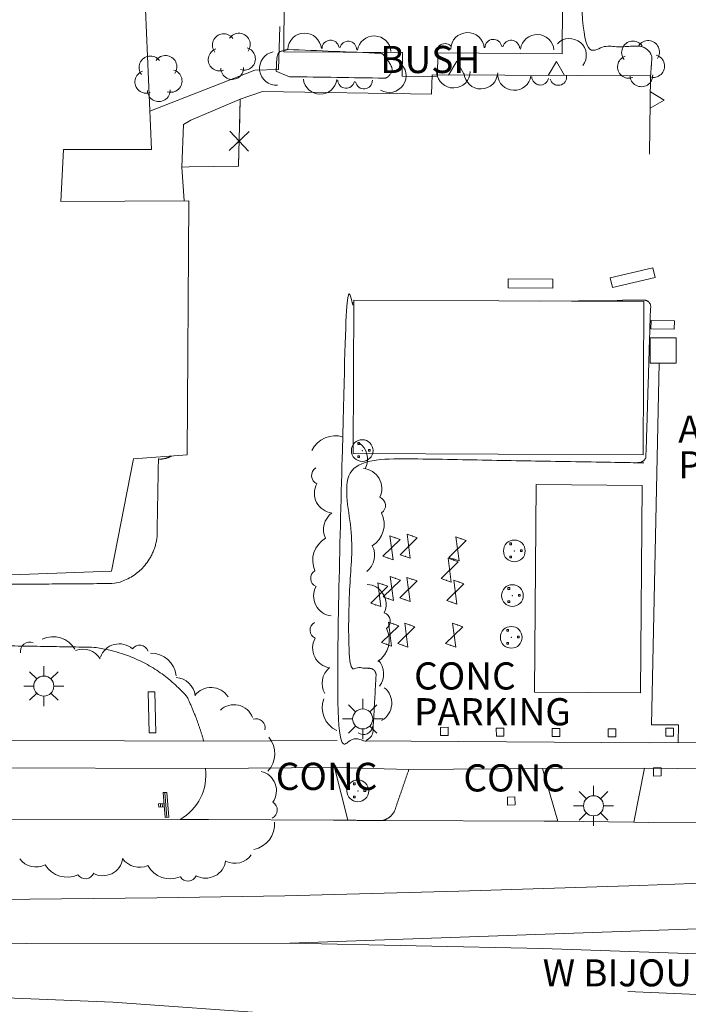
# Model space of a CAD drawing. Extents: x 15052 to 208325, y 85024 to 307632.
# Drawn here: x 91529 to 91684, y 166689 to 166917 of the extents above; entities that cross this region are included whole.
import ezdxf
from ezdxf.enums import TextEntityAlignment as Align

# ---------------------------------------------------------------- set-up
doc = ezdxf.new("R2010")
doc.units = 0
doc.header["$LTSCALE"] = 100
doc.header["$MEASUREMENT"] = 0
doc.linetypes.add('DGN Style 1', pattern=[90.9143567184622, 0.1512718081837974, -90.76308491027841])
doc.linetypes.add('DGN Style 3', pattern=[211.78053145731633, 151.2718081837974, -60.50872327351895])
doc.layers.add('g-ref-monument', color=2, linetype='Continuous', lineweight=9, plot=False)
for name, color, linetype, lineweight in [('VA_BRUSH', 7, 'Continuous', 9), ('VA_BUILDING', 7, 'Continuous', 9), ('VA_CONCRETE', 7, 'Continuous', 9), ('VA_CURB', 7, 'Continuous', 9), ('VA_DRIVEWAY', 7, 'Continuous', 9), ('VA_FENCE', 7, 'Continuous', 9), ('VA_LIGHT_POLE', 7, 'Continuous', 9), ('VA_MANHOLE', 7, 'Continuous', 9), ('VA_MISC', 7, 'Continuous', 9), ('VA_P_PARKING', 2, 'DGN Style 1', 9), ('VA_RETAINING', 32, 'DGN Style 1', 9), ('VA_ROAD', 5, 'DGN Style 1', 9), ('VA_ROAD_LABELS', 7, 'Continuous', 9), ('VA_SIDEWALK', 7, 'Continuous', 9), ('VA_SIGN', 7, 'Continuous', 9), ('VA_STRIPE', 7, 'Continuous', 9), ('VA_TREE', 7, 'Continuous', 9), ('VA_UTIL_WATER', 7, 'Continuous', 9)]:
    doc.layers.add(name, color=color, linetype=linetype, lineweight=lineweight)
doc.styles.add('Style-Engineering ', font='Engineering .shx')
doc.styles.add('Style-Title', font='Title.shx', dxfattribs={"bigfont": 'Titlebig.shx'})

# ---------------------------------------------------------------- blocks, each defined once
blk = doc.blocks.new('STREE_71')
at = {"color": 0, "linetype": 'ByBlock', "lineweight": -2}
for centre, radius, start, end in [((-0.003445244995361918, 0.005045351612864124), 0.005249999998816686, 36.50885756588882, 218.499093677), ((0.00356813513243992, 0.005291241100508159), 0.005249999998816684, 324.5088575658888, 146.4990936769999), ((-0.005378643843272357, -0.001700753289355816), 0.005249999998816686, 108.5088575658888, 290.4990936769999), ((0.005969243579755812, -0.00130289574087783), 0.005249999998816686, 252.5088575658887, 74.49909367699985), ((0.0004398300827119783, -0.005624185922954439), 0.005249999998816684, 180.5088575658888, 2.49909367699984)]:
    blk.add_arc(centre, radius, start, end, dxfattribs=at)
blk = doc.blocks.new('MHX_33')
at = {"color": 0, "linetype": 'ByBlock', "lineweight": 9}
blk.add_circle((-3.999999984216629e-05, 0), 0.005040000000000001, dxfattribs=at)
at = {"color": 0, "linetype": 'ByBlock', "lineweight": 18}
blk.add_point((0, 0), dxfattribs=at)
at = {"color": 0, "linetype": 'ByBlock', "lineweight": 9}
for points in [[(-0.002099999999984448, 0.002900000000011005), (-0.001299999999986312, 0.002900000000011005), (-0.001299999999986312, 0.003699999999980719), (-0.002099999999984448, 0.003699999999980719)], [(0.002800000000007685, -0.0002999999999815373), (0.003600000000005821, -0.0002999999999815373), (0.003600000000005821, 0.0004999999999881766), (0.002800000000007685, 0.0004999999999881766)], [(-0.002099999999984448, -0.003199999999992542), (-0.001299999999986312, -0.003199999999992542), (-0.001299999999986312, -0.002399999999965985), (-0.002099999999984448, -0.002399999999965985)]]:
    blk.add_3dface(points, dxfattribs=at)
blk = doc.blocks.new('MHX_34')
at = {"color": 0, "linetype": 'ByBlock', "lineweight": 9}
blk.add_circle((-3.999999984216629e-05, -5.684341886080801e-14), 0.005040000000000001, dxfattribs=at)
at = {"color": 0, "linetype": 'ByBlock', "lineweight": 18}
blk.add_point((0, -5.684341886080801e-14), dxfattribs=at)
at = {"color": 0, "linetype": 'ByBlock', "lineweight": 9}
for points in [[(-0.002099999999984448, 0.002899999999954161), (-0.001299999999986312, 0.002899999999954161), (-0.001299999999986312, 0.003699999999980719), (-0.002099999999984448, 0.003699999999980719)], [(0.002800000000007685, -0.0003000000000383807), (0.003600000000005821, -0.0003000000000383807), (0.003600000000005821, 0.0004999999999881766), (0.002800000000007685, 0.0004999999999881766)], [(-0.002099999999984448, -0.003200000000049386), (-0.001299999999986312, -0.003200000000049386), (-0.001299999999986312, -0.002400000000022828), (-0.002099999999984448, -0.002400000000022828)]]:
    blk.add_3dface(points, dxfattribs=at)
blk = doc.blocks.new('MHX_35')
at = {"color": 0, "linetype": 'ByBlock', "lineweight": 9}
blk.add_circle((-3.9999999870588e-05, 0), 0.005040000000000001, dxfattribs=at)
at = {"color": 0, "linetype": 'ByBlock', "lineweight": 18}
blk.add_point((0, 0), dxfattribs=at)
at = {"color": 0, "linetype": 'ByBlock', "lineweight": 9}
for points in [[(-0.002100000000012869, 0.002900000000011005), (-0.001300000000014734, 0.002900000000011005), (-0.001300000000014734, 0.003699999999980719), (-0.002100000000012869, 0.003699999999980719)], [(0.002800000000007685, -0.0002999999999815373), (0.003600000000005821, -0.0002999999999815373), (0.003600000000005821, 0.0004999999999881766), (0.002800000000007685, 0.0004999999999881766)], [(-0.002100000000012869, -0.003199999999992542), (-0.001300000000014734, -0.003199999999992542), (-0.001300000000014734, -0.002400000000022828), (-0.002100000000012869, -0.002400000000022828)]]:
    blk.add_3dface(points, dxfattribs=at)
blk = doc.blocks.new('MHX_36')
at = {"color": 0, "linetype": 'ByBlock', "lineweight": 9}
blk.add_circle((-3.999999984216629e-05, 5.684341886080801e-14), 0.005040000000000001, dxfattribs=at)
at = {"color": 0, "linetype": 'ByBlock', "lineweight": 18}
blk.add_point((0, 5.684341886080801e-14), dxfattribs=at)
at = {"color": 0, "linetype": 'ByBlock', "lineweight": 9}
for points in [[(-0.002099999999984448, 0.002900000000011005), (-0.001299999999986312, 0.002900000000011005), (-0.001299999999986312, 0.003700000000037562), (-0.002099999999984448, 0.003700000000037562)], [(0.002800000000007685, -0.0002999999999815373), (0.003600000000005821, -0.0002999999999815373), (0.003600000000005821, 0.00050000000004502), (0.002800000000007685, 0.00050000000004502)], [(-0.002099999999984448, -0.003199999999992542), (-0.001299999999986312, -0.003199999999992542), (-0.001299999999986312, -0.002399999999965985), (-0.002099999999984448, -0.002399999999965985)]]:
    blk.add_3dface(points, dxfattribs=at)
blk = doc.blocks.new('GATEV')
at = {"color": 2, "linetype": 'ByBlock', "lineweight": 9}
for p, q in [((0.003990773968183703, 0.003914552737569466), (-0.0007371778091567194, 0.005541350817054536)), ((-0.0007371778091567194, 0.005541350817054536), (0.0007371778092135628, -0.005541350817054536)), ((-0.003990773968126859, -0.003914552737569466), (0.003990773968183703, 0.003914552737569466)), ((0.0007371778092135628, -0.005541350817054536), (-0.003990773968126859, -0.003914552737569466))]:
    blk.add_line(p, q, dxfattribs=at)
at = {"color": 5, "linetype": 'ByBlock', "lineweight": 18}
for p in [(0.001626798079513492, 0.004727951777340422), (0, -5.684341886080801e-14), (-0.00162679807948507, -0.004727951777283579)]:
    blk.add_point(p, dxfattribs=at)
blk = doc.blocks.new('LIGHT_158')
at = {"color": 0, "linetype": 'ByBlock', "lineweight": -2}
for p, q in [((0, 0.004699999999957072), (0, 0.00929999999999609)), ((-0.003299999999995862, 0.00329999999996744), (-0.006599999999991724, 0.006599999999991724)), ((0.003299999999995862, 0.00329999999996744), (0.006599999999991724, 0.006599999999991724)), ((-0.004600000000010596, 0), (-0.00929999999999609, 0)), ((0.004699999999985494, 0), (0.00929999999999609, 0)), ((-0.003299999999995862, -0.003300000000024284), (-0.006599999999991724, -0.006599999999991724)), ((0.003299999999995862, -0.003300000000024284), (0.006599999999991724, -0.006599999999991724)), ((0, -0.004600000000039017), (0, -0.00929999999999609))]:
    blk.add_line(p, q, dxfattribs=at)
blk.add_circle((6.500005724774383e-06, 5.999994243666151e-06), 0.004650000000000002, dxfattribs=at)
blk = doc.blocks.new('SGN1P_95')
at = {"color": 0, "linetype": 'ByBlock', "lineweight": -2}
for p, q in [((0.001239347723867468, -0.005722238829207527), (0.0003560064599525958, 0.005844079003622937)), ((-0.001634143733184601, -0.0009271322771269297), (-0.001755983907514747, 0.000668221906778399)), ((-0.000736757004744959, -0.0008585971790466829), (-0.0008585971791035263, 0.000736757004744959))]:
    blk.add_line(p, q, dxfattribs=at)
at = {"color": 0, "linetype": 'ByBlock', "lineweight": -2, "flags": 128}
for points in [[(0, 0), (-0.0004416706319716468, 0.005783158916415232), (0.001253393188363816, 0.005912614101703184), (0.00213673445230711, -0.00565370373112728), (0.0004416706319716468, -0.005783158916358389), (0, 0)], [(6.092008715086195e-05, -0.0007976770918958209), (-0.002431820825080422, -0.000988052364334635), (-0.002553660999438989, 0.0006073018195138502), (-6.092008717928366e-05, 0.0007976770920095078)]]:
    blk.add_lwpolyline(points, dxfattribs=at)
at = {"color": 0, "linetype": 'ByBlock', "lineweight": -2}
blk.add_point((0, 0), dxfattribs=at)
blk = doc.blocks.new('LIGHT_160')
at = {"color": 0, "linetype": 'ByBlock', "lineweight": -2}
for p, q in [((0, 0.004700000000013915), (0, 0.00929999999999609)), ((-0.003299999999995862, 0.003300000000024284), (-0.006599999999991724, 0.006599999999991724)), ((0.003299999999995862, 0.003300000000024284), (0.006600000000020145, 0.006599999999991724)), ((-0.004599999999982174, 0), (-0.00929999999999609, 0)), ((0.004700000000013915, 0), (0.00929999999999609, 0)), ((-0.003299999999995862, -0.00329999999996744), (-0.006599999999991724, -0.006599999999991724)), ((0.003299999999995862, -0.00329999999996744), (0.006600000000020145, -0.006599999999991724)), ((0, -0.004599999999982174), (0, -0.00929999999999609))]:
    blk.add_line(p, q, dxfattribs=at)
blk.add_circle((6.500005724774383e-06, 5.99999430050957e-06), 0.004650000000000002, dxfattribs=at)
blk = doc.blocks.new('MHX_37')
at = {"color": 0, "linetype": 'ByBlock', "lineweight": 9}
blk.add_circle((-3.999999981374458e-05, 0), 0.005040000000000001, dxfattribs=at)
at = {"color": 0, "linetype": 'ByBlock', "lineweight": 18}
blk.add_point((0, 0), dxfattribs=at)
at = {"color": 0, "linetype": 'ByBlock', "lineweight": 9}
for points in [[(-0.002099999999984448, 0.002900000000011005), (-0.001299999999986312, 0.002900000000011005), (-0.001299999999986312, 0.003699999999980719), (-0.002099999999984448, 0.003699999999980719)], [(0.002800000000007685, -0.0002999999999815373), (0.003600000000005821, -0.0002999999999815373), (0.003600000000005821, 0.0004999999999881766), (0.002800000000007685, 0.0004999999999881766)], [(-0.002099999999984448, -0.003199999999992542), (-0.001299999999986312, -0.003199999999992542), (-0.001299999999986312, -0.002400000000022828), (-0.002099999999984448, -0.002400000000022828)]]:
    blk.add_3dface(points, dxfattribs=at)
blk = doc.blocks.new('LIGHT_161')
at = {"color": 0, "linetype": 'ByBlock', "lineweight": -2}
for p, q in [((0, 0.004699999999957072), (0, 0.00929999999999609)), ((-0.003299999999995862, 0.00329999999996744), (-0.006600000000020145, 0.006599999999991724)), ((0.003299999999995862, 0.00329999999996744), (0.006599999999991724, 0.006599999999991724)), ((-0.004600000000010596, 0), (-0.00929999999999609, 0)), ((0.004699999999985494, 0), (0.00929999999999609, 0)), ((-0.003299999999995862, -0.003300000000024284), (-0.006600000000020145, -0.006599999999991724)), ((0.003299999999995862, -0.003300000000024284), (0.006599999999991724, -0.006599999999991724)), ((0, -0.004600000000039017), (0, -0.00929999999999609))]:
    blk.add_line(p, q, dxfattribs=at)
blk.add_circle((6.500005724774383e-06, 5.999994243666151e-06), 0.004650000000000002, dxfattribs=at)

msp = doc.modelspace()

# ---------------------------------------------------------------- linework, layer by layer
at = {"layer": 'g-ref-monument'}
msp.add_3dface([(15056, 85024), (180056, 85024), (180056, 300024), (15056, 300024)], dxfattribs=at)
at = {"layer": 'VA_BRUSH', "color": 3, "linetype": 'Continuous', "lineweight": 9}
for centre, radius, start, end in [((91595.45233810847, 166910.1672348598), 3.906250013256146, 4.383291554919205, 178.0751665549193), ((91611.58039042943, 166909.5107868216), 3.906250013256144, 4.383291554915948, 171.2068471104716), ((91611.58039042943, 166909.5107868216), 3.906250013256144, 4.383291554915948, 171.2068471104716), ((91633.22116686168, 166910.2900908267), 3.906250013256146, 5.063236871568633, 178.7551118715687), ((91633.22116686168, 166910.2900908267), 3.906250013256146, 5.063236871568633, 178.7551118715687), ((91649.35587359227, 166909.8250807056), 3.906250013256145, 5.063236871568633, 171.8867924271242), ((91649.35587359227, 166909.8250807056), 3.906250013256145, 5.063236871568633, 171.8867924271242), ((91601.45382588147, 166910.485144646), 1.953125001143416, 8.485547110474768, 180.0694304438082), ((91601.45382588147, 166910.485144646), 1.953125001143416, 8.485547110474768, 180.0694304438082), ((91605.56661291208, 166910.2356457835), 1.953125001143417, 1.247299888249287, 166.5935221104715), ((91605.56661291208, 166910.2356457835), 1.953125001143417, 1.247299888249287, 166.5935221104715), ((91628.03727448058, 166909.6920434968), 1.953125001143415, 48.10438676465087, 219.6882700979842), ((91628.03727448058, 166909.6920434968), 1.953125001143415, 48.10438676465087, 219.6882700979842), ((91639.21845940025, 166910.6791979184), 1.953125001143415, 9.165492427124196, 180.7493757604576), ((91639.21845940025, 166910.6791979184), 1.953125001143415, 9.165492427124196, 180.7493757604576), ((91643.33391763181, 166910.4785230926), 1.953125001143417, 1.927245204901972, 167.2734674271242), ((91643.33391763181, 166910.4785230926), 1.953125001143417, 1.927245204901972, 167.2734674271242), ((91656.85862745266, 166908.9130204751), 3.906250013256145, 322.5036927777385, 136.1955677777385), ((91656.85862745266, 166908.9130204751), 3.906250013256145, 322.5036927777385, 136.1955677777385), ((91588.9190966912, 166905.8902778428), 3.906250013256145, 100.6950652847117, 274.3869402847118), ((91588.9190966912, 166905.8902778428), 3.906250013256145, 100.6950652847117, 274.3869402847118), ((91615.06607768264, 166904.203574128), 3.906250013256144, 239.2443640836286, 52.93623908362862), ((91615.06607768264, 166904.203574128), 3.906250013256144, 239.2443640836286, 52.93623908362862), ((91629.9626941486, 166905.2594887593), 3.906250013256146, 184.7804669948402, 358.4723419948402), ((91629.9626941486, 166905.2594887593), 3.906250013256146, 184.7804669948402, 358.4723419948402), ((91636.30490085365, 166905.0275654754), 3.906250013256145, 184.3625327457918, 358.0544077457919), ((91636.30490085365, 166905.0275654754), 3.906250013256145, 184.3625327457918, 358.0544077457919), ((91644.05696102286, 166904.709225835), 3.906250013256143, 184.3625327457918, 351.1860883013474), ((91644.05696102286, 166904.709225835), 3.906250013256143, 184.3625327457918, 351.1860883013474), ((91650.07047552217, 166903.9821880716), 1.953125001143417, 181.2265410791252, 346.5727633013474), ((91650.07047552217, 166903.9821880716), 1.953125001143417, 181.2265410791252, 346.5727633013474), ((91654.24791249381, 166903.9253509086), 1.953125001143415, 194.7999317588643, 6.383815092197671), ((91654.24791249381, 166903.9253509086), 1.953125001143415, 194.7999317588643, 6.383815092197671), ((91599.07181211532, 166903.8074402197), 3.906250013256146, 185.8068708479015, 352.630426403457), ((91599.07181211532, 166903.8074402197), 3.906250013256146, 185.8068708479015, 352.630426403457), ((91605.10174158115, 166903.2322088054), 1.953125001143417, 182.670879181236, 348.0171014034582), ((91605.10174158115, 166903.2322088054), 1.953125001143417, 182.670879181236, 348.0171014034582), ((91609.21945764899, 166903.0849633434), 1.953125001143415, 189.9091264034582, 1.493009736791546), ((91609.21945764899, 166903.0849633434), 1.953125001143415, 189.9091264034582, 1.493009736791546)]:
    msp.add_arc(centre, radius, start, end, dxfattribs=at)
at = {"layer": 'VA_BRUSH', "color": 3, "linetype": 'DGN Style 3', "lineweight": 9}
for points, knots in [([(91591.9489, 166903.9693), (91590.97266666667, 166904.3609333333), (91589.99643333332, 166904.7525666651), (91589.0202, 166905.1442), (91588.70515339267, 166905.2705865403), (91588.93676354637, 166905.8223609908), (91588.9495, 166906.1601), (91588.98808237276, 166907.1832083724), (91588.92677006913, 166908.2063516288), (91589.29400000001, 166909.2257), (91589.39587686546, 166909.5084874531), (91589.6237483875, 166909.756329783), (91589.89910000001, 166909.8309), (91590.44830000002, 166909.9796333334), (91590.9975, 166910.1283666667), (91591.5467, 166910.2771), (91591.5467, 166910.2771), (91591.5467, 166910.2771), (91591.5467, 166910.2771)], [0, 0, 0, 0, 0.1606449226643898, 0.1606449226643898, 0.1606449226643898, 0.2124876903129577, 0.2124876903129577, 0.2124876903129577, 0.3695343096978057, 0.3695343096978057, 0.3695343096978057, 0.4131021563401177, 0.4131021563401177, 0.4131021563401177, 0.5, 0.5, 0.5, 1, 1, 1, 1]), ([(91591.5467, 166910.2771), (91598.70273333334, 166909.9858333334), (91605.85876666669, 166909.6945666667), (91613.01480000002, 166909.4033), (91613.68637171254, 166909.3759655194), (91614.0489326465, 166908.5845511337), (91614.49900000001, 166908.0384), (91614.95142355039, 166907.4893896507), (91615.29571677127, 166906.9285455047), (91615.58130000002, 166906.3246), (91615.77486086446, 166905.9152614878), (91615.8285837161, 166905.3760370208), (91615.577, 166904.9508), (91615.19052566313, 166904.2975653702), (91614.64157685834, 166903.6099620456), (91613.9382, 166903.6211), (91606.60843333334, 166903.7371666667), (91599.27866666667, 166903.8532333333), (91591.9489, 166903.9693), (91591.9489, 166903.9693), (91591.9489, 166903.9693), (91591.9489, 166903.9693)], [0, 0, 0, 0, 0.210623301921824, 0.210623301921824, 0.210623301921824, 0.2303896508164336, 0.2303896508164336, 0.2303896508164336, 0.2502594806885713, 0.2502594806885713, 0.2502594806885713, 0.2637267331719374, 0.2637267331719374, 0.2637267331719374, 0.2844146678035703, 0.2844146678035703, 0.2844146678035703, 0.5, 0.5, 0.5, 1, 1, 1, 1])]:
    msp.add_open_spline(points, degree=3, knots=knots, dxfattribs=at)
at = {"layer": 'VA_BUILDING', "color": 2, "linetype": 'Continuous', "lineweight": 18, "flags": 128}
for points in [[(91536.909, 167109.7988), (91647.06300000001, 167109.0828), (91647.03854093284, 167105.3198613332), (91656.57836678493, 167105.2578525517), (91656.18093858451, 167044.1149670913), (91659.61286053431, 167044.0926596298), (91659.55922688424, 167035.8413173299), (91655.97707424991, 167035.8646012895), (91655.1542234043, 166909.2719866972), (91626.32159783512, 166909.4593985016), (91626.28625098502, 166904.0214139704), (91618.09611712542, 166904.0746497662), (91618.13172546518, 166909.5528635344), (91590.63516374087, 166909.731590936), (91591.51269924885, 167044.7372422566), (91536.48842541988, 167045.094899537)], [(91421.0377, 166918.7586), (91448.23980000001, 166886.849), (91448.42930000002, 166873.7398), (91457.3137, 166864.8738), (91457.22410000002, 166801.5327), (91487.80750000001, 166800.9378), (91487.78480000002, 166769.1013), (91520.88460000002, 166769.0664), (91523.1069, 166788.2639), (91550.75260000002, 166789.2607), (91555.80440000001, 166815.3004), (91568.2734, 166816.2383), (91568.63620000001, 166875.1549), (91539.00880000001, 166874.9984), (91539.5672, 166887.0581), (91559.95480000002, 166887.0669), (91558.5625, 166919.5487), (91540.9912, 166936.4735), (91503.63810000001, 166935.9651), (91492.73700000001, 166946.9509), (91443.9675, 166946.5684), (91429.02130000002, 166932.7523), (91411.14940000001, 166956.1705)]]:
    msp.add_lwpolyline(points, dxfattribs=at)
at = {"layer": 'VA_BUILDING', "color": 2, "linetype": 'Continuous', "lineweight": 18}
for points in [[(91674.10620000001, 166851.7944), (91606.89280000002, 166852.1365), (91606.71187282277, 166816.5892017409), (91673.9252729912, 166816.2471020514)], [(91673.6749, 166809.1499), (91673.2924, 166761.0412), (91648.74126463673, 166761.2363998137), (91649.12376478911, 166809.3450998876)]]:
    msp.add_3dface(points, dxfattribs=at)
at = {"layer": 'VA_CONCRETE', "color": 2, "linetype": 'Continuous', "lineweight": 9, "flags": 128}
msp.add_lwpolyline([(91677.65300717889, 166837.4980880564), (91675.85510000002, 166753.672), (91682.1404, 166753.6746), (91682.05580310148, 166749.4681883447)], dxfattribs=at)
at = {"layer": 'VA_CURB', "color": 1, "linetype": 'Continuous', "lineweight": 18, "flags": 128}
for points in [[(91625.04770000001, 166904.368), (91624.86230000002, 166899.9242), (91585.7384, 166900.5059)], [(91568.71480000002, 166883.0393), (91567.00010000002, 166883.0162), (91567.52599767684, 166875.1490356088)], [(91606.88969515757, 166851.5264824135), (91606.88969515757, 166851.5264824135)], [(91667.92820000001, 166852.0822), (91649.86754004455, 166851.917768935)], [(91566.5970119665, 166731.7119802584), (91526.37890000001, 166731.7712), (91495.23831761291, 166732.0190287919)], [(91573.17120000001, 166731.7023), (91566.5970119665, 166731.7119802584)], [(91602.19720000001, 166731.4913), (91605.50130000002, 166731.5003), (91605.50130000002, 166731.5003)], [(91650.98180000002, 166731.3032), (91653.51730000002, 166731.3165), (91653.51730000002, 166731.3165)], [(91654.1779825049, 166731.3075592715), (91653.51730000002, 166731.3165)], [(91671.74740000001, 166731.0698), (91654.1779825049, 166731.3075592715)], [(91675.13110000001, 166730.9948), (91671.74740000001, 166731.0698), (91671.74740000001, 166731.0698)]]:
    msp.add_lwpolyline(points, dxfattribs=at)
at = {"layer": 'VA_CURB', "color": 1, "linetype": 'Continuous', "lineweight": 18}
msp.add_ellipse((91560.9180538354, 166741.9742955904), major_axis=(0.2732824176005811, -11.74063407000664), ratio=0.9941107872650005, start_param=0.4845926515439808, end_param=1.678262917007554, dxfattribs=at)
for points, weights, knots in [([(91675.6477, 166904.18), (91675.80445000001, 166906.3511), (91675.9612, 166908.5222), (91675.26014392282, 166911.2172816539), (91672.48030000008, 166911.0531), (91666.11275, 166910.8651500001), (91659.7452, 166910.6772), (91659.52515000002, 166948.57975), (91659.30510000001, 166986.4823), (91659.47845000001, 167017.4475), (91659.65180000002, 167048.4127), (91659.80080000001, 167080.59705), (91659.94980000002, 167112.7814), (91653.46068007848, 167112.9565502394), (91646.97156015693, 167113.1317004789)], [1, 1, 1, 0.772729410124207, 1, 1, 1, 1, 1, 1, 1, 1, 1, 1, 1], [0, 0, 0, 0.3333333333333333, 0.3333333333333333, 0.6666666666666666, 0.6666666666666666, 0.7333333333333334, 0.7333333333333334, 0.7999999999999999, 0.7999999999999999, 0.8666666666666667, 0.8666666666666667, 0.9333333333333332, 0.9333333333333332, 1, 1, 1]), ([(91667.92820000001, 166852.0822), (91671.10205, 166852.111), (91674.27590000001, 166852.1398), (91676.24041810299, 166851.9315385587), (91675.61000000006, 166850.0593000001), (91675.08935000001, 166832.8915), (91674.5687, 166815.7237), (91674.09930002187, 166814.4244695622), (91672.7179, 166814.4161000001), (91639.58825, 166814.99135), (91606.45860000001, 166815.5666), (91606.03985000002, 166791.26485), (91605.62110000002, 166766.9631), (91607.97330000001, 166766.85055), (91610.3255, 166766.738), (91612.14919432113, 166766.8998139935), (91612.0306, 166765.0728), (91611.68410000001, 166758.8996), (91611.33760000001, 166752.7264), (91611.6690932543, 166750.1680514764), (91609.10250000002, 166749.9081), (91606.07005000001, 166749.9654), (91603.03760000001, 166750.0227), (91603.93245000002, 166800.7509), (91604.82730000002, 166851.4791), (91605.85849757881, 166851.5027912068), (91606.88969515757, 166851.5264824135)], [1, 1, 1, 0.6255290368050715, 1, 1, 1, 0.8202090772789004, 1, 1, 1, 1, 1, 1, 1, 0.6505807121846611, 1, 1, 1, 0.6971668370972408, 1, 1, 1, 1, 1, 1, 1], [0, 0, 0, 0.1111111111111111, 0.1111111111111111, 0.2222222222222222, 0.2222222222222222, 0.3333333333333333, 0.3333333333333333, 0.4444444444444444, 0.4444444444444444, 0.4814814814814815, 0.4814814814814815, 0.5185185185185186, 0.5185185185185186, 0.5555555555555556, 0.5555555555555556, 0.6666666666666666, 0.6666666666666666, 0.7777777777777778, 0.7777777777777778, 0.8888888888888888, 0.8888888888888888, 0.925925925925926, 0.925925925925926, 0.9629629629629629, 0.9629629629629629, 1, 1, 1]), ([(91564.5916017243, 166815.9613605018), (91563.1871087779, 166815.2049732858), (91561.59350000005, 166815.273), (91561.42700000001, 166806.1942), (91561.2605, 166797.1154), (91560.16073899383, 166788.1009939502), (91551.23990000004, 166786.4103), (91537.05409412048, 166786.3064674922), (91522.86828824096, 166786.2026349844)], [1, 0.9642116400136338, 1, 1, 1, 0.8073532118738589, 1, 1, 1], [0, 0, 0, 0.25, 0.25, 0.5, 0.5, 0.75, 0.75, 1, 1, 1]), ([(91521.22400557286, 166771.9983796989), (91522.71555278644, 166771.9992398495), (91524.20710000001, 166772.0001), (91535.33870000002, 166771.8138), (91546.47030000002, 166771.6275), (91559.63128523446, 166770.138207851), (91568.26239999998, 166760.0629), (91570.59710447626, 166755.1119858257), (91572.09629999999, 166749.8717)], [1, 1, 1, 1, 1, 0.9301682909305463, 1, 0.9962065177012025, 1], [0, 0, 0, 0.1666666666666667, 0.1666666666666667, 0.3333333333333333, 0.3333333333333333, 0.6666666666666666, 0.6666666666666666, 1, 1, 1]), ([(91605.50130000002, 166731.5003), (91609.50780000002, 166731.4739), (91613.51430000001, 166731.4475), (91615.98656125566, 166732.0391008456), (91616.60629999996, 166734.5044000001), (91618.11465, 166738.8798), (91619.623, 166743.2552)], [1, 1, 1, 0.8551678256959031, 1, 1, 1], [0, 0, 0, 0.3333333333333333, 0.3333333333333333, 0.6666666666666666, 0.6666666666666666, 1, 1, 1])]:
    msp.add_rational_spline(points, weights, degree=2, knots=knots, dxfattribs=at)
at = {"layer": 'VA_DRIVEWAY', "color": 32, "linetype": 'DGN Style 3', "lineweight": 9, "flags": 128}
for points in [[(91605.50130000002, 166731.5003), (91602.3579, 166743.7368)], [(91654.1779825049, 166731.3075592716), (91650.60040000001, 166743.5086)], [(91671.74740000001, 166731.0698), (91674.24210000002, 166743.6123)]]:
    msp.add_lwpolyline(points, dxfattribs=at)
at = {"layer": 'VA_FENCE', "color": 32, "linetype": 'Continuous', "lineweight": 9, "flags": 128}
for points in [[(91580.53930000002, 166898.7653), (91580.16880000001, 166883.2208), (91568.71480000002, 166883.0393)], [(91580.53930000002, 166898.7653), (91580.3593983772, 166891.2174436549)], [(91582.60995094111, 166891.2138163921), (91578.00400248343, 166886.8223202001), (91580.30697671228, 166889.0180682961), (91582.50272480832, 166886.7150940672), (91578.11122861622, 166891.3210425249)], [(91580.25336364587, 166886.7687071337), (91580.16880000001, 166883.2208), (91568.71480000002, 166883.0393)]]:
    msp.add_lwpolyline(points, dxfattribs=at)
at = {"layer": 'VA_MISC', "color": 6, "linetype": 'Continuous', "lineweight": 9}
for points in [[(91676.13080000001, 166859.6625), (91666.25390000001, 166857.3122), (91666.79149993086, 166855.0529902153), (91676.66839992441, 166857.4032902374)], [(91652.99760000002, 166857.0157), (91642.6302, 166857.0993), (91642.61339318292, 166855.0150536422), (91652.98079319212, 166854.9314535683)], [(91681.12730000002, 166845.4126), (91675.71610000002, 166845.5095), (91675.75091664464, 166847.453770664), (91681.16211665233, 166847.356870708)], [(91681.55170000001, 166837.5012), (91681.547, 166843.3895), (91675.53531167959, 166843.3847015123), (91675.54001166116, 166837.4964014595)], [(91626.9409, 166753.0224), (91626.98610000001, 166751.1585), (91628.75644315073, 166751.2014312251), (91628.71124314445, 166753.0653312106)], [(91639.8557568493, 166752.837868775), (91639.90095684928, 166750.973968775), (91641.67130000002, 166751.0169), (91641.62609999374, 166752.8807999855)], [(91652.82035684929, 166752.760268775), (91652.8655568493, 166750.8963687749), (91654.63590000001, 166750.9393), (91654.59069999373, 166752.8031999856)], [(91665.78485684929, 166752.682668775), (91665.8300568493, 166750.818768775), (91667.60040000001, 166750.8617), (91667.55519999373, 166752.7255999856)], [(91679.14645684928, 166752.838068775), (91679.19165684927, 166750.974168775), (91680.962, 166751.0171), (91680.91679999375, 166752.8809999856)], [(91676.29395684929, 166743.627268775), (91676.33915684928, 166741.7633687749), (91678.1095, 166741.8063), (91678.06429999374, 166743.6701999856)], [(91642.4498568493, 166736.894468775), (91642.4950568493, 166735.0305687749), (91644.2654, 166735.0735), (91644.22019999374, 166736.9373999856)]]:
    msp.add_3dface(points, dxfattribs=at)
at = {"layer": 'VA_P_PARKING', "color": 2, "linetype": 'Continuous', "lineweight": 9, "flags": 128}
for points in [[(91585.7384, 166900.5059), (91580.53930000002, 166898.7653)], [(91572.0963, 166749.8717), (91603.03760000001, 166750.0227), (91603.03760000001, 166750.0227)], [(91705.17280000001, 166749.5519), (91675.40380000001, 166749.4441), (91609.10250000001, 166749.9081), (91609.10250000001, 166749.9081)]]:
    msp.add_lwpolyline(points, dxfattribs=at)
at = {"layer": 'VA_RETAINING', "color": 2, "linetype": 'Continuous', "lineweight": 9}
for p, q in [((91630.70955024923, 166907.5469859634), (91628.7976741172, 166904.3540672898)), ((91630.70955024923, 166907.5469859634), (91632.54764823438, 166904.3401345797)), ((91653.80957658059, 166907.5111601237), (91651.94751433398, 166904.2680560258)), ((91653.80957658059, 166907.5111601237), (91655.69748845117, 166904.2541233156)), ((91678.7609871357, 166898.4817596391), (91675.59039521156, 166900.4304378708)), ((91678.7609871357, 166898.4817596391), (91675.5330904231, 166896.6808757415))]:
    msp.add_line(p, q, dxfattribs=at)
at = {"layer": 'VA_RETAINING', "color": 2, "linetype": 'Continuous', "lineweight": 9, "flags": 128}
for points in [[(91625.04770000001, 166904.368), (91675.6477, 166904.18)], [(91625.04770000001, 166904.368), (91675.6477, 166904.18)], [(91675.6477, 166904.18), (91675.37010000001, 166886.0161)], [(91675.6477, 166904.18), (91675.37010000001, 166886.0161)]]:
    msp.add_lwpolyline(points, dxfattribs=at)
at = {"layer": 'VA_ROAD', "color": 1, "linetype": 'DGN Style 3', "lineweight": 18, "flags": 128}
for points in [[(91602.19720000001, 166731.4913), (91573.17120000001, 166731.7023), (91573.17120000001, 166731.7023)], [(91650.98180000002, 166731.3032), (91613.51430000001, 166731.4475), (91613.51430000001, 166731.4475)], [(91704.9345, 166731.1064), (91675.13110000001, 166730.9948), (91675.13110000001, 166730.9948)]]:
    msp.add_lwpolyline(points, dxfattribs=at)
at = {"layer": 'VA_SIDEWALK', "color": 32, "linetype": 'Continuous', "lineweight": 9, "flags": 128}
for points in [[(91589.74430000002, 166915.6087), (91589.42660000002, 166905.6566), (91583.9094, 166905.462), (91559.57470680065, 166895.9343217362)], [(91580.37401781665, 166898.6945580552), (91569.07220000001, 166893.8573)], [(91569.07220000001, 166893.8573), (91567.3855, 166892.8541), (91567.00010000002, 166883.0162), (91567.00010000002, 166883.0162)], [(91464.29158045592, 166750.305758154), (91498.5874, 166750.1856), (91572.0963, 166749.8717), (91572.0963, 166749.8717)], [(91572.4929, 166743.5037), (91521.37560000001, 166743.6649), (91521.33755164502, 166731.8113209989)], [(91602.3579, 166743.7368), (91572.4929, 166743.5037), (91572.4929, 166743.5037)], [(91602.3579, 166743.7368), (91619.623, 166743.2552), (91650.60040000001, 166743.5086), (91674.24210000002, 166743.6123), (91704.43310000001, 166743.258), (91717.917, 166743.0017), (91717.91154557522, 166730.8717009616)]]:
    msp.add_lwpolyline(points, dxfattribs=at)
at = {"layer": 'VA_SIGN', "color": 2, "linetype": 'Continuous', "lineweight": 9}
msp.add_3dface([(91559.2252, 166761.2713), (91559.43340000001, 166751.7467), (91561.00408642007, 166751.7810339261), (91560.79588647348, 166761.3056339372)], dxfattribs=at)
at = {"layer": 'VA_STRIPE', "color": 4, "linetype": 'DGN Style 3', "lineweight": 9, "flags": 128}
for points in [[(91457.65949897494, 166712.8553906245), (91480.99660000001, 166712.7798), (91521.8215, 166713.0599), (91561.2114, 166713.4938), (91590.8759, 166713.9579), (91631.21280000002, 166715.0437), (91673.03970000001, 166716.3821), (91713.13910000001, 166717.8898), (91799.8395, 166722.7494), (91833.29310000001, 166724.5881), (91869.1964, 166726.009), (91912.81960000002, 166727.7497), (91943.92760000001, 166728.7122), (91943.92760000001, 166728.7122)], [(92024.91170000001, 166686.8001), (91947.765, 166683.8826), (91894.4139, 166681.9179), (91849.26890000001, 166680.5733), (91801.4449, 166679.5978), (91720.1469, 166679.9367), (91669.92030000001, 166681.616), (91629.6009, 166683.6702), (91589.8615, 166686.5452), (91551.01080000002, 166689.2844), (91513.5984, 166690.891), (91471.18060000002, 166691.5416), (91453.9045409618, 166691.6517069763)]]:
    msp.add_lwpolyline(points, dxfattribs=at)
at = {"layer": 'VA_STRIPE', "color": 4, "linetype": 'Continuous', "lineweight": 9, "flags": 128}
for points in [[(91592.079, 166702.9661), (91640.26160000001, 166704.7125), (91714.98300000001, 166707.3083)], [(91592.079, 166702.9661), (91530.96340000001, 166702.9237), (91455.88459223376, 166702.8327589697)], [(91715.58720000001, 166699.5486), (91650.60870000001, 166701.7859), (91592.079, 166702.9661)], [(91720.4189, 166689.6478), (91670.3632, 166691.8202)]]:
    msp.add_lwpolyline(points, dxfattribs=at)
at = {"layer": 'VA_TREE', "color": 3, "linetype": 'Continuous', "lineweight": 9, "extrusion": (0, 0, -1)}
for centre, major_axis, ratio, start_param, end_param in [((91602.52683013071, 166814.7954750059), (-5.141635074500267, -2.895226489203449), 0.9974495280305135, 0.9398584447206391, 2.412165550937287), ((91599.1346102149, 166811.4613627733), (-0.4372947330817267, -2.027089200537282), 0.997449528030514, 0.1984575592161937, 2.372339706919286), ((91608.73332139182, 166808.448460972), (0.791807117934074, 4.576132468202268), 0.9974495280305132, 6.191822072011758, 8.13552423475356), ((91602.37584579695, 166807.3653325123), (-0.9793285105398795, -4.539698508380241), 0.9974495280305135, 6.191822072011758, 8.13552423475356), ((91612.14026225008, 166804.4891900814), (0.3535617298615272, 2.043357877047784), 0.9974495280305132, 0.1984575592161937, 2.372339706919286), ((91608.03045904757, 166800.1519834045), (1.006054648911903, 5.814344477799664), 0.9974495280305138, 0.9398584447206391, 2.412165550937287), ((91603.23054467219, 166791.7766335868), (-1.244315665412867, -5.768052200520107), 0.9974495280305138, 0.9398584447206391, 2.412165550937287), ((91606.98937752267, 166792.9256088393), (0.8048838635704235, 4.651707591115709), 0.997449528030513, 0.9103682466074758, 2.304094860616534), ((91602.18708829474, 166783.5160794715), (-0.979328510536124, -4.539698508381053), 0.9974495280305129, 6.191822072011758, 8.13552423475356), ((91613.22593066178, 166777.679564403), (0.3075773172065189, 2.050783631799304), 0.9974495280305132, 0.1984575592161937, 2.372339706919286), ((91609.21458088668, 166773.2511428893), (0.8752066859576706, 5.835474352610223), 0.9974495280305137, 0.9398584447206391, 2.412165550937287), ((91552.52569765515, 166767.7838522938), (-4.214968426061691, 1.949868725286162), 0.9974495280305131, 6.191822072011758, 8.13552423475356), ((91557.23219106642, 166770.049242275), (-1.882089077347962, 0.8706652717568343), 0.9974495280305132, 0.1984575592161937, 2.372339706919286), ((91559.8752297688, 166764.3641184629), (-4.822833988010221, 3.399855877417473), 0.9974495280305138, 0.9398584447206391, 2.412165550937287), ((91604.22126729495, 166763.2669090173), (-0.6266836592265804, -4.679047888015034), 0.997449528030513, 0.9103682466074758, 2.304094860616534), ((91609.07649504588, 166765.487507838), (-0.359518591610949, 4.707118856515697), 0.9974495280305127, 0.9103682466074758, 2.304094860616534), ((91565.39883182527, 166759.9237808129), (-3.522801199805286, 3.142625216873626), 0.997449528030513, 0.9103682466074758, 2.304094860616534), ((91611.02082682955, 166758.6448046707), (3.236058190076993, 3.331047022931628), 0.9974495280305129, 6.191822072011758, 8.13552423475356), ((91579.11794111668, 166753.652477669), (-2.850424872445961, 3.666473090735492), 0.9974495280305131, 6.191822072011758, 8.13552423475356), ((91605.46114154671, 166757.611139902), (2.786322644600654, -5.201456890458898), 0.9974495280305137, 0.9398584447206391, 2.412165550937287), ((91584.25836597699, 166752.9656774819), (-1.077084019970318, 1.772063013676569), 0.9974495280305135, 0.1984575592161937, 2.372339706919286), ((91609.1511602279, 166753.4261699444), (2.057354644826676, 0.2600176454127725), 0.9974495280305138, 0.1984575592161937, 2.372339706919286), ((91582.69414045916, 166746.9716914211), (-0.4169284608718241, 5.885993401426115), 0.9974495280305138, 0.9398584447206391, 2.412165550937287), ((91584.31816061697, 166738.3369436517), (1.505391707538652, 4.393374862838352), 0.9974495280305139, 6.191822072011758, 8.13552423475356), ((91587.05623478797, 166733.8887955167), (0.6721951396765274, 1.961752024265849), 0.9974495280305136, 0.1984575592161937, 2.372339706919286), ((91582.5906996807, 166730.5099894804), (3.017410954836671, 5.070895265409093), 0.9974495280305137, 0.9398584447206391, 2.412165550937287), ((91579.30156492685, 166726.2220174584), (4.537350987075106, 1.303329416213768), 0.9974495280305129, 0.9103682466074758, 2.304094860616534), ((91533.21920938407, 166725.3719330131), (4.634351013909619, -0.8994510697944936), 0.9974495280305132, 0.9103682466074758, 2.304094860616534), ((91540.4170125591, 166724.1967543792), (5.796850660595139, -1.102392889071049), 0.9974495280305139, 0.9398584447206391, 2.412165550937287), ((91557.17685419689, 166725.292809716), (4.593947087080607, -1.087139231277745), 0.997449528030513, 0.9103682466074758, 2.304094860616534), ((91572.55791924434, 166722.70281164), (4.536042564708199, -0.9961248564821136), 0.9974495280305132, 6.191822072011758, 8.13552423475356), ((91544.68542863778, 166720.0155502105), (2.037209956276462, -0.3874182553313091), 0.9974495280305136, 0.1984575592161937, 2.372339706919286), ((91564.32357329567, 166723.8235628616), (5.744824607574598, -1.347493187857393), 0.9974495280305138, 0.9398584447206391, 2.412165550937287), ((91568.44992006458, 166719.4767591395), (2.025456730028132, -0.4447947226526512), 0.9974495280305135, 0.1984575592161937, 2.372339706919286)]:
    msp.add_ellipse(centre, major_axis=major_axis, ratio=ratio, start_param=start_param, end_param=end_param, dxfattribs=at)
at = {"layer": 'VA_TREE', "color": 3, "linetype": 'Continuous', "lineweight": 9, "extrusion": (0, 0, -0.9999999999999999)}
for centre, major_axis, ratio, start_param, end_param in [((91605.35233751078, 166815.2001154838), (-1.36894307699476, 4.517988091952843), 0.9974495280305125, 0.9103682466074758, 2.304094860616534), ((91604.56792663746, 166798.9540808751), (-0.9955021840669928, -4.614671922097757), 0.9974495280305135, 0.9103682466074758, 2.304094860616534), ((91598.94585271264, 166787.6121097324), (-0.4372947330800503, -2.027089200537645), 0.9974495280305135, 0.1984575592161937, 2.372339706919286), ((91609.7309213446, 166781.5613142494), (0.6888242943447878, 4.592762564085636), 0.9974495280305132, 6.191822072011758, 8.13552423475356), ((91537.16590246142, 166768.1784733458), (-5.78849664950397, 1.145449344928888), 0.9974495280305138, 0.9398584447206391, 2.412165550937287), ((91601.95621845865, 166771.4398922899), (-1.061597622246796, -4.521167699498218), 0.9974495280305131, 6.191822072011758, 8.13552423475356), ((91544.06878605073, 166766.4916874201), (-4.517133979593879, 1.371758782540844), 0.9974495280305129, 0.9103682466074758, 2.304094860616534), ((91573.7966243038, 166757.6806905334), (-3.465567134988568, 3.091567775649305), 0.9974495280305129, 6.191822072011758, 8.13552423475356)]:
    msp.add_ellipse(centre, major_axis=major_axis, ratio=ratio, start_param=start_param, end_param=end_param, dxfattribs=at)
at = {"layer": 'VA_TREE', "color": 3, "linetype": 'Continuous', "lineweight": 9, "extrusion": (0, 0, -0.9999999999999998)}
for centre, major_axis, ratio, start_param, end_param in [((91598.78989180822, 166775.594100703), (-0.4740299540642062, -2.018814729777299), 0.997449528030513, 0.1984575592161937, 2.372339706919286), ((91531.69079265039, 166770.7305370989), (-1.927379514653058, -0.765196391138671), 0.9974495280305135, 0.1984575592161937, 2.372339706919286), ((91548.72359040275, 166723.2682034537), (4.519401088216584, -1.069093392727133), 0.9974495280305127, 6.191822072011758, 8.13552423475356)]:
    msp.add_ellipse(centre, major_axis=major_axis, ratio=ratio, start_param=start_param, end_param=end_param, dxfattribs=at)

# ---------------------------------------------------------------- block references
at = {"layer": 'VA_LIGHT_POLE', "color": 2, "linetype": 'Continuous', "lineweight": 9, "xscale": 500, "yscale": 500, "zscale": 500}
for name, p in [('LIGHT_158', (91535.02900000001, 166762.6258)), ('LIGHT_160', (91608.92540000001, 166754.9964)), ('LIGHT_161', (91662.41190000002, 166734.852, 5983.604000000002))]:
    msp.add_blockref(name, p, dxfattribs=at)
at = {"layer": 'VA_MANHOLE', "color": 1, "linetype": 'Continuous', "lineweight": 9, "xscale": 500, "yscale": 500, "zscale": 500}
for name, p in [('MHX_37', (91608.84640000001, 166817.2336)), ('MHX_36', (91644.091, 166793.9638)), ('MHX_35', (91643.64380000002, 166783.6085)), ('MHX_34', (91643.37670000001, 166773.9305)), ('MHX_33', (91607.82310000001, 166738.301, 5983.311770000001))]:
    msp.add_blockref(name, p, dxfattribs=at)
at = {"layer": 'VA_SIGN', "color": 2, "linetype": 'Continuous', "lineweight": 9, "xscale": 500, "yscale": 500.0000000000001, "zscale": 500}
msp.add_blockref('SGN1P_95', (91562.92010000002, 166735.0209), dxfattribs=at)
at = {"layer": 'VA_TREE', "color": 3, "linetype": 'Continuous', "lineweight": 9, "xscale": 500, "yscale": 500.0000000000001, "zscale": 500.0000000000001}
for p in [(91578.45390000001, 166908.7659), (91673.28880000001, 166907.0732), (91561.452, 166903.6148)]:
    msp.add_blockref('STREE_71', p, dxfattribs=at)
at = {"layer": 'VA_UTIL_WATER', "color": 2, "linetype": 'Continuous', "lineweight": 9, "xscale": 500.0000000000001, "yscale": 500.0000000000001, "zscale": 500}
for p in [(91615.60910000002, 166794.6806), (91619.59230000002, 166795.0527), (91630.8934, 166794.4384), (91629.09300000001, 166789.5129), (91615.6919, 166785.2519), (91619.52730000002, 166785.0412), (91612.7724, 166783.8272), (91630.402, 166784.4152), (91615.27410000001, 166774.6753), (91619.046, 166774.4336), (91630.13190000001, 166774.4215)]:
    msp.add_blockref('GATEV', p, dxfattribs=at)

# ---------------------------------------------------------------- texts
at = {"layer": 'VA_BRUSH', "color": 3, "linetype": 'DGN Style 3', "lineweight": 9, "style": 'Style-Engineering '}
msp.add_text('BUSH', height=6.299999999999992, dxfattribs=at).set_placement((91612.97069675982, 166904.8066838734))
at = {"layer": 'VA_CONCRETE', "color": 2, "linetype": 'Continuous', "lineweight": 9, "style": 'Style-Engineering '}
for p in [(91588.78050000001, 166738.5362), (91632.25780000005, 166738.1803)]:
    msp.add_text('CONC', height=6.300000000000001, dxfattribs=at).set_placement(p)
at = {"layer": 'VA_P_PARKING', "color": 2, "linetype": 'Continuous', "lineweight": 9, "char_height": 6.300000000000001, "attachment_point": 7, "line_spacing_factor": 0.7904761904761904, "style": 'Style-Title'}
for s, insert in [('ASPH \\PPARKING', (91682.0588365389, 166808.811807423)), ('CONC \\PPARKING', (91620.83595953422, 166751.5565209544))]:
    msp.add_mtext(s, dxfattribs=dict(at, insert=insert))
at = {"layer": 'VA_ROAD_LABELS', "color": 1, "linetype": 'DGN Style 3', "lineweight": 15, "style": 'Style-Engineering '}
msp.add_text('W BIJOU', height=6.2499, dxfattribs=at).set_placement((91667.92507082639, 166692.9904494435, 6000.000000000008), align=Align.CENTER)

doc.saveas('drawing.dxf')
